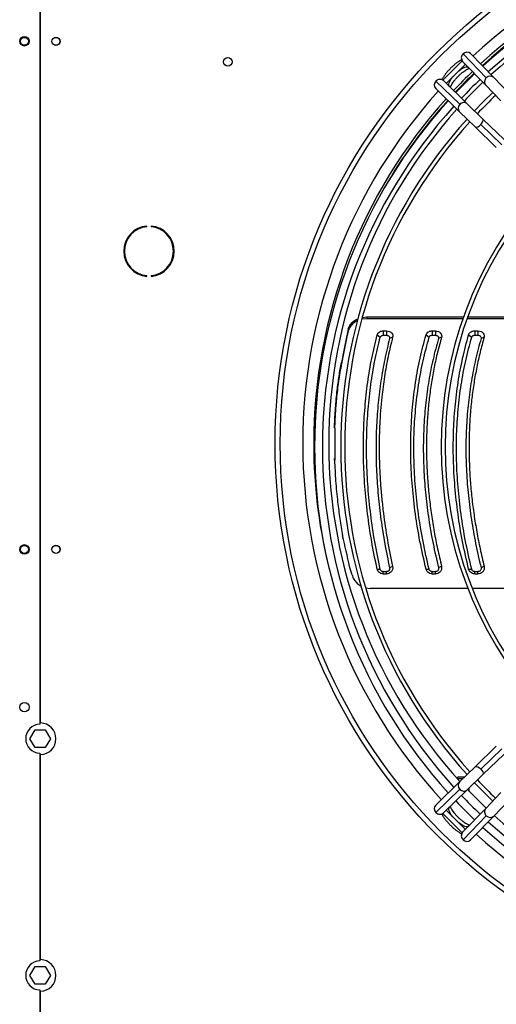
# Model space of a CAD drawing. Units: millimetres. Extents: x 5 to 414, y 3 to 291.
# Drawn here: x 69 to 89, y 215 to 256 of the extents above; entities that cross this region are included whole.
import ezdxf

# ---------------------------------------------------------------- set-up
doc = ezdxf.new("R2010")
doc.units = ezdxf.units.MM

msp = doc.modelspace()

# ---------------------------------------------------------------- linework, layer by layer
at = {"color": 7, "linetype": 'Continuous', "lineweight": 25}
for p, q in [((70.003, 257.344), (70.003, 226.657)), ((70.036, 226.711), (70.036, 257.344)), ((87.04, 253.87), (87.861, 254.691)), ((87.882, 254.664), (88.862, 253.652)), ((88.883, 253.966), (87.903, 254.978)), ((89.197, 253.977), (88.217, 254.989)), ((87.186, 253.733), (87.998, 254.545)), ((88.128, 254.409), (88.136, 254.401)), ((88.136, 254.401), (88.159, 254.379)), ((86.752, 253.828), (87.764, 252.848)), ((88.079, 252.869), (87.067, 253.848)), ((89.839, 253.314), (89.197, 253.977)), ((86.742, 253.513), (87.754, 252.533)), ((87.329, 253.595), (87.321, 253.603)), ((87.352, 253.572), (87.329, 253.595)), ((88.862, 253.652), (89.503, 252.99)), ((87.754, 252.533), (88.417, 251.892)), ((88.741, 252.227), (88.079, 252.869)), ((89.631, 251.366), (88.741, 252.227)), ((88.417, 251.892), (89.306, 251.031)), ((88.648, 251.993), (89.537, 251.132)), ((74.531, 247.674), (74.531, 247.707)), ((74.709, 247.707), (74.709, 247.674)), ((74.531, 245.581), (74.531, 245.615)), ((74.709, 245.615), (74.709, 245.581)), ((83.829, 243.789), (83.628, 243.768)), ((83.648, 243.846), (83.835, 243.868)), ((83.835, 243.868), (83.829, 243.789)), ((87.893, 243.789), (83.829, 243.789)), ((83.835, 243.868), (87.921, 243.868)), ((92.196, 243.789), (88.069, 243.789)), ((88.098, 243.868), (92.235, 243.868)), ((82.983, 243.076), (82.983, 243.019)), ((83.048, 243.347), (83.043, 243.267)), ((84.265, 243.104), (84.396, 243.005)), ((84.526, 243.279), (84.662, 243.279)), ((84.526, 243.279), (84.526, 243.092)), ((84.526, 243.092), (84.662, 243.092)), ((84.662, 243.279), (84.662, 243.092)), ((84.923, 243.011), (84.793, 242.957)), ((86.335, 243.11), (86.465, 243.007)), ((86.594, 243.279), (86.731, 243.279)), ((86.594, 243.279), (86.594, 243.092)), ((86.594, 243.092), (86.731, 243.092)), ((86.731, 243.279), (86.731, 243.092)), ((86.99, 243.006), (86.861, 242.954)), ((88.135, 243.11), (88.265, 243.007)), ((88.394, 243.279), (88.531, 243.279)), ((88.394, 243.279), (88.394, 243.092)), ((88.394, 243.092), (88.531, 243.092)), ((88.531, 243.279), (88.531, 243.092)), ((88.79, 243.006), (88.661, 242.954)), ((82.757, 241.945), (82.757, 241.888)), ((82.465, 239.182), (82.465, 239.239)), ((82.486, 237.837), (82.486, 239.163)), ((82.465, 237.817), (82.465, 237.873)), ((84.265, 233.215), (84.396, 233.207)), ((84.526, 233.104), (84.662, 233.104)), ((84.526, 233.007), (84.526, 233.104)), ((84.526, 233.007), (84.662, 233.007)), ((84.662, 233.007), (84.662, 233.104)), ((84.923, 233.325), (84.793, 233.264)), ((86.335, 233.208), (86.465, 233.204)), ((86.594, 233.104), (86.731, 233.104)), ((86.594, 233.007), (86.594, 233.104)), ((86.594, 233.007), (86.731, 233.007)), ((86.731, 233.007), (86.731, 233.104)), ((86.99, 233.331), (86.861, 233.267)), ((88.135, 233.208), (88.265, 233.204)), ((88.394, 233.104), (88.531, 233.104)), ((88.394, 233.007), (88.394, 233.104)), ((88.394, 233.007), (88.531, 233.007)), ((88.531, 233.007), (88.531, 233.104)), ((88.79, 233.331), (88.661, 233.267)), ((83.793, 232.419), (83.978, 232.393)), ((88.106, 232.393), (83.978, 232.393)), ((92.493, 232.393), (88.285, 232.393)), ((69.589, 226.044), (69.804, 226.418)), ((69.804, 226.418), (70.235, 226.418)), ((70.235, 226.418), (70.451, 226.044)), ((69.804, 225.671), (69.589, 226.044)), ((70.451, 226.044), (70.235, 225.671)), ((70.235, 225.671), (69.804, 225.671)), ((89.306, 225.725), (88.417, 224.863)), ((89.537, 225.624), (88.648, 224.762)), ((70.003, 225.431), (70.003, 216.657)), ((70.036, 216.711), (70.036, 225.378)), ((88.741, 224.528), (89.631, 225.389)), ((88.417, 224.863), (87.754, 224.222)), ((87.703, 224.44), (87.641, 224.378)), ((87.654, 224.363), (87.748, 224.363)), ((87.654, 224.363), (87.748, 224.363)), ((87.654, 224.363), (87.749, 224.363)), ((87.654, 224.363), (87.747, 224.363)), ((87.703, 224.44), (87.789, 224.44)), ((87.747, 224.363), (87.9, 224.363)), ((87.748, 224.363), (87.9, 224.363)), ((87.748, 224.363), (87.9, 224.363)), ((87.749, 224.363), (87.9, 224.363)), ((87.789, 224.44), (87.894, 224.44)), ((87.894, 224.44), (87.979, 224.44)), ((88.079, 223.887), (88.741, 224.528)), ((87.754, 224.222), (86.742, 223.242)), ((87.764, 223.907), (86.752, 222.927)), ((87.067, 222.907), (88.079, 223.887)), ((88.161, 223.82), (88.161, 223.967)), ((89.503, 223.766), (88.862, 223.103)), ((89.197, 222.779), (89.839, 223.441)), ((87.998, 222.21), (87.186, 223.022)), ((87.321, 223.152), (87.329, 223.16)), ((87.329, 223.16), (87.352, 223.183)), ((88.862, 223.103), (87.882, 222.091)), ((87.861, 222.065), (87.04, 222.885)), ((87.903, 221.777), (88.883, 222.789)), ((88.217, 221.767), (89.197, 222.779)), ((88.136, 222.354), (88.128, 222.346)), ((88.159, 222.377), (88.136, 222.354)), ((69.589, 216.044), (69.804, 216.418)), ((69.804, 216.418), (70.235, 216.418)), ((70.235, 216.418), (70.451, 216.044)), ((69.804, 215.671), (69.589, 216.044)), ((70.451, 216.044), (70.235, 215.671)), ((70.235, 215.671), (69.804, 215.671)), ((70.003, 215.431), (70.003, 213.978)), ((70.036, 213.978), (70.036, 215.378))]:
    msp.add_line(p, q, dxfattribs=at)
at = {"color": 8, "linetype": 'Continuous', "lineweight": 25}
for p, q in [((88.128, 254.409), (88.114, 254.425)), ((88.136, 254.401), (88.123, 254.415)), ((87.321, 253.603), (87.306, 253.617)), ((87.329, 253.595), (87.316, 253.607)), ((87.321, 223.152), (87.306, 223.138)), ((87.329, 223.16), (87.316, 223.148)), ((88.128, 222.346), (88.114, 222.33)), ((88.136, 222.354), (88.123, 222.34))]:
    msp.add_line(p, q, dxfattribs=at)
at = {"color": 8, "linetype": 'Continuous', "lineweight": 25, "flags": 128}
for points in [[(87.701, 254.248), (87.718, 254.262), (87.807, 254.327), (87.892, 254.379), (87.97, 254.414), (88.037, 254.431), (88.09, 254.429), (88.128, 254.409)], [(87.321, 253.603), (87.301, 253.64), (87.3, 253.694), (87.317, 253.761), (87.352, 253.839), (87.403, 253.924), (87.469, 254.013), (87.482, 254.03)], [(88.648, 251.993), (88.699, 252.054), (88.736, 252.116), (88.754, 252.172), (88.751, 252.213), (88.741, 252.227)], [(88.417, 251.892), (88.431, 251.883), (88.473, 251.881), (88.527, 251.901), (88.588, 251.94), (88.648, 251.993)], [(88.417, 224.863), (88.431, 224.872), (88.473, 224.874), (88.527, 224.854), (88.588, 224.816), (88.648, 224.762)], [(88.648, 224.762), (88.699, 224.701), (88.736, 224.639), (88.754, 224.584), (88.751, 224.542), (88.741, 224.528)], [(87.482, 222.726), (87.469, 222.743), (87.403, 222.831), (87.352, 222.916), (87.317, 222.994), (87.3, 223.061), (87.301, 223.115), (87.321, 223.152)], [(88.128, 222.346), (88.09, 222.326), (88.037, 222.325), (87.97, 222.342), (87.892, 222.377), (87.807, 222.428), (87.718, 222.493), (87.701, 222.507)]]:
    msp.add_lwpolyline(points, dxfattribs=at)
at = {"color": 7, "linetype": 'Continuous', "lineweight": 25, "flags": 128}
msp.add_lwpolyline([(89.161, 253.343), (88.769, 252.962), (88.387, 252.57)], dxfattribs=at)
at = {"color": 7, "linetype": 'Continuous', "lineweight": 25}
for centre, radius in [((103.353, 238.511), 23.4), ((103.353, 238.511), 23.186), ((69.353, 255.511), 0.2), ((69.353, 255.511), 0.167), ((70.686, 255.511), 0.173), ((70.686, 255.511), 0.167), ((77.953, 254.644), 0.183), ((69.353, 234.044), 0.2), ((70.686, 234.044), 0.173), ((69.353, 234.044), 0.167), ((70.686, 234.044), 0.167), ((69.353, 227.378), 0.2)]:
    msp.add_circle(centre, radius, dxfattribs=at)
at = {"color": 8, "linetype": 'Continuous', "lineweight": 25}
for centre, radius, start, end in [((103.353, 238.511), 22.232, 47.4407, 132.5593), ((89.027, 253.799), 0.221, 130.8469, 221.6658), ((89.045, 253.814), 0.223, 46.9376, 136.8301), ((103.353, 238.511), 22.232, 137.9268, 180), ((87.917, 252.686), 0.223, 133.1699, 223.0624), ((87.932, 252.703), 0.221, 48.3342, 139.1531), ((103.353, 238.511), 22.232, 180, 222.5699), ((87.917, 224.07), 0.223, 136.9376, 226.8301), ((87.932, 224.052), 0.221, 220.8469, 311.6658), ((89.027, 222.956), 0.221, 138.3342, 229.1531), ((89.045, 222.942), 0.223, 223.1699, 313.0624), ((103.353, 238.511), 22.232, 227.9155, 312.0811)]:
    msp.add_arc(centre, radius, start, end, dxfattribs=at)
at = {"color": 7, "linetype": 'Continuous', "lineweight": 25}
for centre, radius, start, end in [((103.353, 238.511), 21.767, 47.473, 132.527), ((103.353, 238.511), 21.667, 47.4801, 132.5199), ((103.353, 238.378), 21.733, 90, 132.28), ((103.353, 238.378), 21.4, 90, 132.2521), ((103.353, 238.511), 21.133, 47.5193, 132.4807), ((88.065, 254.826), 0.223, 46.9376, 136.8301), ((88.047, 254.811), 0.221, 130.8469, 221.6658), ((103.353, 238.511), 21.767, 133.7556, 136.7407), ((86.905, 253.665), 0.223, 133.1699, 223.0624), ((86.92, 253.683), 0.221, 48.3342, 139.1531), ((103.353, 238.511), 21.667, 133.7541, 136.7445), ((103.353, 238.378), 21.733, 133.5106, 136.4894), ((103.353, 238.378), 21.4, 133.5019, 136.4981), ((103.353, 238.511), 21.133, 133.7461, 136.765), ((103.353, 238.511), 21.767, 137.9695, 180), ((103.353, 238.378), 21.733, 137.72, 180), ((103.353, 238.511), 21.667, 137.9789, 150.0561), ((103.353, 238.378), 20.458, 133.4757, 136.5243), ((103.353, 238.378), 21.4, 137.7479, 222.2521), ((103.353, 238.511), 21.133, 138.0307, 180), ((103.353, 238.378), 20.625, 137.8162, 222.1838), ((103.353, 238.378), 20.458, 137.8316, 222.1684), ((103.353, 238.378), 16.38, 138.3053, 221.6947), ((103.353, 238.378), 16.213, 138.3298, 221.6702), ((74.62, 246.644), 1.067, 94.7802, 265.2198), ((74.62, 246.644), 1.033, 94.9342, 265.0658), ((74.62, 246.644), 1.067, 274.7802, 85.2198), ((74.62, 246.644), 1.033, 274.9342, 85.0658), ((292.542, 192.702), 215.528, 166.40952, 166.4835), ((291.487, 192.878), 214.448, 166.41013, 166.47824), ((103.353, 238.511), 21.767, 180, 194.6715), ((103.353, 238.378), 21.733, 180, 222.28), ((103.353, 238.511), 21.133, 180, 222.489), ((-169.317, 160.824), 262.624, 15.94357, 16.02321), ((70.02, 226.044), 0.613, 91.5571, 268.4429), ((70.02, 226.044), 0.667, 271.4325, 88.5675), ((103.353, 238.378), 20.458, 223.4757, 226.5243), ((103.353, 238.511), 21.133, 223.7544, 226.7567), ((103.353, 238.378), 20.625, 223.4805, 226.5195), ((103.353, 238.378), 21.733, 223.5106, 226.4894), ((103.353, 238.378), 21.4, 223.5019, 226.4981), ((86.905, 223.09), 0.223, 136.9376, 226.8301), ((86.92, 223.072), 0.221, 220.8469, 311.6658), ((103.353, 238.511), 21.133, 228.0224, 311.9776), ((103.353, 238.378), 21.733, 227.72, 312.28), ((103.353, 238.378), 21.4, 227.7479, 312.2521), ((88.047, 221.944), 0.221, 138.3342, 229.1531), ((88.065, 221.929), 0.223, 223.1699, 313.0624), ((70.02, 216.044), 0.613, 91.5571, 268.4429), ((70.02, 216.044), 0.667, 271.4325, 88.5675)]:
    msp.add_arc(centre, radius, start, end, dxfattribs=at)
for centre, major_axis, ratio, start_param, end_param in [((82.085, 225.406), (4.709, 30.798), 0.06933, 0.970356, 1.014546), ((82.085, 225.406), (4.688, 30.665), 0.06933, 0.969588, 1.013975), ((81.924, 225.406), (-6.18, 30.662), 0.089598, 4.955188, 4.999575)]:
    msp.add_ellipse(centre, major_axis=major_axis, ratio=ratio, start_param=start_param, end_param=end_param, dxfattribs=at)
for points, knots in [([(87.84, 254.73), (87.811, 254.714), (87.745, 254.678), (87.641, 254.605), (87.531, 254.519), (87.424, 254.425), (87.323, 254.324), (87.228, 254.219), (87.14, 254.11), (87.065, 254.001), (87.017, 253.927), (87, 253.891), (87, 253.89)], [0, 0, 0, 0, 0.093534, 0.209533, 0.323018, 0.435097, 0.546558, 0.658029, 0.769935, 0.882946, 0.997991, 1, 1, 1, 1]), ([(87.363, 253.561), (87.363, 253.561), (87.365, 253.57), (87.377, 253.603), (87.403, 253.657), (87.443, 253.727), (87.495, 253.805), (87.56, 253.889), (87.635, 253.975), (87.717, 254.059), (87.803, 254.138), (87.89, 254.209), (87.974, 254.269), (88.051, 254.316), (88.114, 254.347), (88.154, 254.363), (88.167, 254.366), (88.17, 254.367)], [0, 0, 0, 0, 0.000869, 0.063953, 0.132052, 0.204642, 0.280707, 0.359199, 0.439234, 0.520115, 0.601267, 0.682043, 0.761846, 0.839998, 0.915655, 0.980391, 1, 1, 1, 1]), ([(83.048, 243.347), (83.067, 243.401), (83.103, 243.509), (83.221, 243.646), (83.342, 243.745), (83.433, 243.777), (83.462, 243.787)], [0, 0, 0, 0, 0.289518, 0.579072, 0.868666, 1, 1, 1, 1]), ([(83.441, 243.707), (83.439, 243.707), (83.373, 243.686), (83.258, 243.603), (83.11, 243.458), (83.065, 243.331), (83.043, 243.267)], [0, 0, 0, 0, 0.008509, 0.304112, 0.652086, 1, 1, 1, 1]), ([(84.265, 233.215), (84.185, 233.605), (84.025, 234.385), (83.856, 235.55), (83.74, 236.706), (83.683, 237.846), (83.685, 238.961), (83.745, 240.047), (83.861, 241.098), (84.029, 242.123), (84.187, 242.777), (84.265, 243.104)], [0, 0, 0, 0, 0.1120047, 0.2239915, 0.3359996, 0.4479997, 0.5599966, 0.6699998, 0.7800069, 0.8899948, 1, 1, 1, 1]), ([(84.396, 233.207), (84.316, 233.594), (84.157, 234.367), (83.988, 235.521), (83.873, 236.665), (83.816, 237.795), (83.818, 238.899), (83.878, 239.975), (83.994, 241.017), (84.161, 242.032), (84.317, 242.68), (84.396, 243.005)], [0, 0, 0, 0, 0.112005, 0.223991, 0.335999, 0.447999, 0.559997, 0.670001, 0.780008, 0.889995, 1, 1, 1, 1]), ([(84.793, 242.957), (84.721, 242.664), (84.579, 242.08), (84.421, 241.171), (84.305, 240.24), (84.235, 239.286), (84.212, 238.313), (84.235, 237.323), (84.305, 236.321), (84.421, 235.309), (84.579, 234.289), (84.721, 233.606), (84.793, 233.264)], [0, 0, 0, 0, 0.100389, 0.200152, 0.300009, 0.400085, 0.499999, 0.599915, 0.699991, 0.799847, 0.899611, 1, 1, 1, 1]), ([(84.265, 243.104), (84.276, 243.131), (84.298, 243.185), (84.368, 243.24), (84.447, 243.273), (84.5, 243.277), (84.526, 243.279)], [0, 0, 0, 0, 0.283766, 0.564262, 0.78254, 1, 1, 1, 1]), ([(84.923, 243.011), (84.856, 242.738), (84.723, 242.193), (84.572, 241.347), (84.446, 240.39), (84.389, 239.652), (84.368, 239.151), (84.362, 238.995), (84.358, 238.839), (84.355, 238.682), (84.353, 238.524), (84.353, 238.334), (84.354, 238.11), (84.359, 237.852), (84.367, 237.593), (84.378, 237.334), (84.392, 237.073), (84.417, 236.692), (84.46, 236.192), (84.549, 235.406), (84.69, 234.451), (84.845, 233.701), (84.923, 233.325)], [0, 0, 0, 0, 0.093712, 0.186873, 0.279949, 0.403264, 0.419391, 0.435514, 0.451636, 0.467755, 0.483873, 0.499992, 0.5261, 0.552211, 0.578326, 0.60445, 0.630585, 0.656735, 0.71845, 0.77997, 0.889619, 1, 1, 1, 1]), ([(84.396, 243.005), (84.401, 243.018), (84.412, 243.045), (84.447, 243.073), (84.487, 243.089), (84.513, 243.091), (84.526, 243.092)], [0, 0, 0, 0, 0.280855, 0.572359, 0.787722, 1, 1, 1, 1]), ([(84.662, 243.279), (84.707, 243.273), (84.796, 243.263), (84.888, 243.188), (84.933, 243.098), (84.926, 243.04), (84.923, 243.011)], [0, 0, 0, 0, 0.276087, 0.555153, 0.777027, 1, 1, 1, 1]), ([(84.662, 243.092), (84.684, 243.09), (84.729, 243.084), (84.775, 243.046), (84.798, 243.002), (84.794, 242.972), (84.793, 242.957)], [0, 0, 0, 0, 0.274573, 0.551267, 0.772692, 1, 1, 1, 1]), ([(86.335, 233.208), (86.245, 233.598), (86.066, 234.377), (85.876, 235.543), (85.746, 236.701), (85.682, 237.845), (85.685, 238.963), (85.752, 240.051), (85.882, 241.105), (86.07, 242.13), (86.247, 242.783), (86.335, 243.11)], [0, 0, 0, 0, 0.112009, 0.223995, 0.335997, 0.447992, 0.560007, 0.670002, 0.780004, 0.88999, 1, 1, 1, 1]), ([(86.465, 233.204), (86.374, 233.595), (86.195, 234.373), (86.006, 235.532), (85.878, 236.674), (85.816, 237.798), (85.818, 238.896), (85.884, 239.966), (86.012, 241.007), (86.199, 242.027), (86.376, 242.679), (86.465, 243.007)], [0, 0, 0, 0, 0.113537, 0.225917, 0.33746, 0.448513, 0.559408, 0.668497, 0.778079, 0.888479, 1, 1, 1, 1]), ([(86.861, 242.954), (86.781, 242.663), (86.621, 242.081), (86.445, 241.173), (86.315, 240.242), (86.237, 239.287), (86.211, 238.313), (86.237, 237.322), (86.315, 236.318), (86.445, 235.306), (86.621, 234.288), (86.781, 233.608), (86.861, 233.267)], [0, 0, 0, 0, 0.1003723, 0.2001189, 0.2999921, 0.4000708, 0.499999, 0.5999288, 0.7000073, 0.7998805, 0.8996279, 1, 1, 1, 1]), ([(86.335, 243.11), (86.346, 243.136), (86.369, 243.188), (86.438, 243.242), (86.516, 243.273), (86.568, 243.277), (86.594, 243.279)], [0, 0, 0, 0, 0.2837453, 0.5642156, 0.7825023, 1, 1, 1, 1]), ([(86.99, 243.006), (86.933, 242.798), (86.817, 242.383), (86.676, 241.744), (86.559, 241.093), (86.467, 240.428), (86.401, 239.752), (86.362, 239.064), (86.349, 238.368), (86.362, 237.663), (86.401, 236.95), (86.467, 236.233), (86.559, 235.511), (86.676, 234.788), (86.817, 234.061), (86.933, 233.575), (86.99, 233.331)], [0, 0, 0, 0, 0.071764, 0.14318, 0.214327, 0.285667, 0.357208, 0.428625, 0.499999, 0.571372, 0.642789, 0.714331, 0.785672, 0.856818, 0.928235, 1, 1, 1, 1]), ([(86.465, 243.007), (86.47, 243.02), (86.482, 243.047), (86.517, 243.074), (86.556, 243.09), (86.581, 243.091), (86.594, 243.092)], [0, 0, 0, 0, 0.280471, 0.572815, 0.787876, 1, 1, 1, 1]), ([(86.731, 243.279), (86.776, 243.273), (86.866, 243.262), (86.959, 243.185), (87.003, 243.094), (86.995, 243.035), (86.99, 243.006)], [0, 0, 0, 0, 0.2760371, 0.5551216, 0.7770365, 1, 1, 1, 1]), ([(86.731, 243.092), (86.754, 243.089), (86.799, 243.084), (86.845, 243.045), (86.867, 242.999), (86.863, 242.969), (86.861, 242.954)], [0, 0, 0, 0, 0.2745786, 0.551293, 0.7727037, 1, 1, 1, 1]), ([(88.135, 233.208), (88.045, 233.598), (87.866, 234.377), (87.676, 235.543), (87.546, 236.701), (87.482, 237.845), (87.485, 238.963), (87.552, 240.051), (87.682, 241.105), (87.87, 242.13), (88.047, 242.783), (88.135, 243.11)], [0, 0, 0, 0, 0.112009, 0.223995, 0.335997, 0.447992, 0.560007, 0.670002, 0.780004, 0.88999, 1, 1, 1, 1]), ([(88.265, 233.204), (88.174, 233.595), (87.995, 234.373), (87.806, 235.532), (87.678, 236.674), (87.616, 237.798), (87.618, 238.896), (87.684, 239.966), (87.812, 241.007), (87.999, 242.027), (88.176, 242.679), (88.265, 243.007)], [0, 0, 0, 0, 0.113537, 0.225917, 0.33746, 0.448513, 0.559408, 0.668497, 0.778079, 0.888479, 1, 1, 1, 1]), ([(88.661, 242.954), (88.581, 242.663), (88.421, 242.081), (88.245, 241.173), (88.115, 240.242), (88.037, 239.287), (88.011, 238.313), (88.037, 237.322), (88.115, 236.318), (88.245, 235.306), (88.421, 234.288), (88.581, 233.608), (88.661, 233.267)], [0, 0, 0, 0, 0.100372, 0.200119, 0.299992, 0.400071, 0.499999, 0.599929, 0.700007, 0.799881, 0.899628, 1, 1, 1, 1]), ([(88.135, 243.11), (88.146, 243.136), (88.169, 243.188), (88.238, 243.242), (88.316, 243.273), (88.368, 243.277), (88.394, 243.279)], [0, 0, 0, 0, 0.283745, 0.564216, 0.782502, 1, 1, 1, 1]), ([(88.79, 243.006), (88.733, 242.798), (88.617, 242.383), (88.476, 241.744), (88.359, 241.093), (88.267, 240.428), (88.201, 239.752), (88.162, 239.064), (88.149, 238.368), (88.162, 237.663), (88.201, 236.95), (88.267, 236.233), (88.359, 235.511), (88.476, 234.788), (88.617, 234.061), (88.733, 233.575), (88.79, 233.331)], [0, 0, 0, 0, 0.071764, 0.14318, 0.214327, 0.285667, 0.357208, 0.428625, 0.499999, 0.571372, 0.642789, 0.714331, 0.785672, 0.856818, 0.928235, 1, 1, 1, 1]), ([(88.265, 243.007), (88.27, 243.02), (88.282, 243.047), (88.317, 243.074), (88.356, 243.09), (88.381, 243.091), (88.394, 243.092)], [0, 0, 0, 0, 0.280471, 0.572815, 0.787876, 1, 1, 1, 1]), ([(88.531, 243.279), (88.576, 243.273), (88.666, 243.262), (88.759, 243.185), (88.803, 243.094), (88.795, 243.035), (88.79, 243.006)], [0, 0, 0, 0, 0.276037, 0.555122, 0.777036, 1, 1, 1, 1]), ([(88.531, 243.092), (88.554, 243.089), (88.599, 243.084), (88.645, 243.045), (88.667, 242.999), (88.663, 242.969), (88.661, 242.954)], [0, 0, 0, 0, 0.274579, 0.551293, 0.772704, 1, 1, 1, 1]), ([(82.465, 239.239), (82.476, 239.497), (82.5, 240.015), (82.57, 240.721), (82.655, 241.365), (82.723, 241.751), (82.757, 241.945)], [0, 0, 0, 0, 0.278706, 0.558206, 0.778638, 1, 1, 1, 1]), ([(82.757, 241.888), (82.715, 241.642), (82.629, 241.15), (82.547, 240.448), (82.491, 239.792), (82.473, 239.385), (82.465, 239.182)], [0, 0, 0, 0, 0.281561, 0.561695, 0.781066, 1, 1, 1, 1]), ([(82.486, 239.163), (82.482, 239.166), (82.475, 239.173), (82.468, 239.179), (82.465, 239.182)], [0, 0, 0, 0, 0.56, 1, 1, 1, 1]), ([(82.465, 237.873), (82.469, 237.877), (82.476, 237.883), (82.483, 237.89), (82.486, 237.893)], [0, 0, 0, 0, 0.56, 1, 1, 1, 1]), ([(82.465, 237.817), (82.469, 237.82), (82.476, 237.827), (82.483, 237.834), (82.486, 237.837)], [0, 0, 0, 0, 0.56, 1, 1, 1, 1]), ([(82.465, 237.817), (82.478, 237.524), (82.505, 236.938), (82.586, 236.109), (82.686, 235.336), (82.767, 234.86), (82.808, 234.622)], [0, 0, 0, 0, 0.278587, 0.558015, 0.778482, 1, 1, 1, 1]), ([(84.526, 233.007), (84.492, 233.011), (84.425, 233.018), (84.344, 233.071), (84.289, 233.139), (84.273, 233.189), (84.265, 233.215)], [0, 0, 0, 0, 0.276275, 0.555066, 0.776196, 1, 1, 1, 1]), ([(84.526, 233.104), (84.51, 233.105), (84.476, 233.109), (84.435, 233.136), (84.407, 233.17), (84.4, 233.195), (84.396, 233.207)], [0, 0, 0, 0, 0.270029, 0.557769, 0.779137, 1, 1, 1, 1]), ([(84.923, 233.325), (84.926, 233.281), (84.932, 233.193), (84.863, 233.085), (84.767, 233.019), (84.697, 233.011), (84.662, 233.007)], [0, 0, 0, 0, 0.2826096, 0.563176, 0.7823627, 1, 1, 1, 1]), ([(84.793, 233.264), (84.794, 233.249), (84.798, 233.219), (84.784, 233.176), (84.757, 233.138), (84.715, 233.109), (84.68, 233.106), (84.662, 233.104)], [0, 0, 0, 0, 0.193202, 0.381158, 0.568002, 0.783346, 1, 1, 1, 1]), ([(86.594, 233.007), (86.561, 233.011), (86.495, 233.018), (86.415, 233.069), (86.36, 233.135), (86.343, 233.184), (86.335, 233.208)], [0, 0, 0, 0, 0.276337, 0.555123, 0.776229, 1, 1, 1, 1]), ([(86.594, 233.104), (86.578, 233.105), (86.544, 233.109), (86.505, 233.135), (86.477, 233.168), (86.469, 233.192), (86.465, 233.204)], [0, 0, 0, 0, 0.269856, 0.558476, 0.779446, 1, 1, 1, 1]), ([(86.99, 233.331), (86.994, 233.286), (87.003, 233.197), (86.934, 233.087), (86.837, 233.019), (86.766, 233.011), (86.731, 233.007)], [0, 0, 0, 0, 0.282577, 0.563179, 0.782381, 1, 1, 1, 1]), ([(86.861, 233.267), (86.863, 233.253), (86.867, 233.224), (86.855, 233.181), (86.828, 233.141), (86.785, 233.11), (86.749, 233.106), (86.731, 233.104)], [0, 0, 0, 0, 0.176884, 0.366173, 0.557504, 0.778202, 1, 1, 1, 1]), ([(88.394, 233.007), (88.361, 233.011), (88.295, 233.018), (88.215, 233.069), (88.16, 233.135), (88.143, 233.184), (88.135, 233.208)], [0, 0, 0, 0, 0.276337, 0.555123, 0.776229, 1, 1, 1, 1]), ([(88.394, 233.104), (88.378, 233.105), (88.344, 233.109), (88.305, 233.135), (88.277, 233.168), (88.269, 233.192), (88.265, 233.204)], [0, 0, 0, 0, 0.269856, 0.558476, 0.779446, 1, 1, 1, 1]), ([(88.79, 233.331), (88.794, 233.286), (88.803, 233.197), (88.734, 233.087), (88.637, 233.019), (88.566, 233.011), (88.531, 233.007)], [0, 0, 0, 0, 0.282577, 0.563179, 0.782381, 1, 1, 1, 1]), ([(88.661, 233.267), (88.663, 233.253), (88.667, 233.224), (88.655, 233.181), (88.628, 233.141), (88.585, 233.11), (88.549, 233.106), (88.531, 233.104)], [0, 0, 0, 0, 0.176884, 0.366173, 0.557504, 0.778202, 1, 1, 1, 1]), ([(83.205, 232.964), (83.226, 232.905), (83.27, 232.785), (83.39, 232.636), (83.5, 232.534), (83.578, 232.502), (83.595, 232.494)], [0, 0, 0, 0, 0.303423, 0.606957, 0.910609, 1, 1, 1, 1]), ([(88.17, 222.388), (88.169, 222.388), (88.161, 222.39), (88.128, 222.402), (88.073, 222.428), (88.004, 222.467), (87.926, 222.52), (87.842, 222.585), (87.756, 222.66), (87.672, 222.742), (87.593, 222.828), (87.522, 222.915), (87.462, 222.999), (87.414, 223.076), (87.383, 223.139), (87.367, 223.179), (87.364, 223.192), (87.364, 223.194)], [0, 0, 0, 0, 0.000869, 0.063953, 0.132052, 0.204642, 0.280707, 0.359199, 0.439234, 0.520115, 0.601267, 0.682043, 0.761846, 0.839998, 0.915655, 0.980391, 1, 1, 1, 1]), ([(87, 222.865), (87.017, 222.836), (87.053, 222.77), (87.125, 222.665), (87.212, 222.555), (87.306, 222.449), (87.407, 222.347), (87.512, 222.252), (87.62, 222.165), (87.73, 222.089), (87.803, 222.042), (87.84, 222.024), (87.84, 222.024)], [0, 0, 0, 0, 0.093534, 0.209533, 0.323018, 0.435097, 0.546558, 0.658029, 0.769935, 0.882946, 0.997991, 1, 1, 1, 1])]:
    msp.add_open_spline(points, degree=3, knots=knots, dxfattribs=at)

doc.saveas('drawing.dxf')
